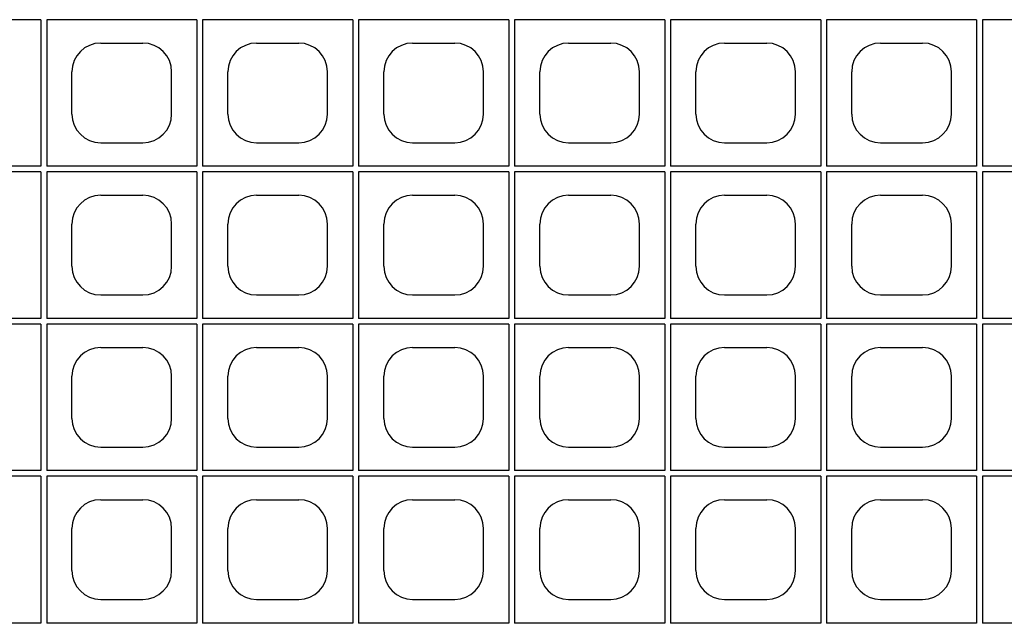
# Model space of a CAD drawing. Extents: x 0 to 36, y 0 to 22.
# Drawn here: x 4.6 to 5.9, y 15.2 to 16 of the extents above; entities that cross this region are included whole.
import ezdxf

# ---------------------------------------------------------------- set-up
doc = ezdxf.new("R2010")
doc.units = 0
doc.header["$LTSCALE"] = 0.5
doc.header["$MEASUREMENT"] = 0
doc.linetypes.add('SOLID', pattern=[0])
doc.layers.get('0').update_dxf_attribs({"linetype": 'CONTINUOUS'})
doc.layers.add('GEOBLOCK', color=7, linetype='SOLID')
doc.layers.add('TEXT', color=7, linetype='CONTINUOUS')

# ---------------------------------------------------------------- blocks, each defined once
blk = doc.blocks.new('SECTPLAN')
for p, q in [((3.2776, 3.1991), (3.2776, 2.4356)), ((3.3076, 3.1991), (3.3076, 2.4356)), ((4.0913, 3.1991), (4.0913, 2.4356)), ((4.1213, 3.1991), (4.1213, 2.4356)), ((4.905, 3.1991), (4.905, 2.4356)), ((4.935, 3.1991), (4.935, 2.4356)), ((5.7187, 3.1991), (5.7187, 2.4356)), ((5.7487, 3.1991), (5.7487, 2.4356)), ((6.5324, 3.1991), (6.5324, 2.4356)), ((6.5624, 3.1991), (6.5624, 2.4356)), ((7.3462, 3.1991), (7.3462, 2.4356)), ((7.3762, 3.1991), (7.3762, 2.4356)), ((8.1599, 3.1991), (8.1599, 2.4356)), ((8.1899, 3.1991), (8.1899, 2.4356)), ((3.5894, 3.0771), (3.8094, 3.0771)), ((4.4031, 3.0771), (4.6231, 3.0771)), ((5.2169, 3.0771), (5.4369, 3.0771)), ((6.0306, 3.0771), (6.2506, 3.0771)), ((6.8443, 3.0771), (7.0643, 3.0771)), ((7.658, 3.0771), (7.878, 3.0771)), ((3.4394, 2.7071), (3.4394, 2.9271)), ((3.9594, 2.7071), (3.9594, 2.9271)), ((4.2531, 2.7071), (4.2531, 2.9271)), ((4.7731, 2.7071), (4.7731, 2.9271)), ((5.0669, 2.7071), (5.0669, 2.9271)), ((5.5869, 2.7071), (5.5869, 2.9271)), ((5.8806, 2.7071), (5.8806, 2.9271)), ((6.4006, 2.7071), (6.4006, 2.9271)), ((6.6943, 2.7071), (6.6943, 2.9271)), ((7.2143, 2.7071), (7.2143, 2.9271)), ((7.508, 2.7071), (7.508, 2.9271)), ((8.028, 2.7071), (8.028, 2.9271)), ((3.5894, 2.5571), (3.8094, 2.5571)), ((4.4031, 2.5571), (4.6231, 2.5571)), ((5.2169, 2.5571), (5.4369, 2.5571)), ((6.0306, 2.5571), (6.2506, 2.5571)), ((6.8443, 2.5571), (7.0643, 2.5571)), ((7.658, 2.5571), (7.878, 2.5571)), ((3.2776, 2.4056), (3.2776, 1.6409)), ((3.3076, 2.4056), (3.3076, 1.6409)), ((4.0913, 2.4056), (4.0913, 1.6409)), ((4.1213, 2.4056), (4.1213, 1.6409)), ((4.905, 2.4056), (4.905, 1.6409)), ((4.935, 2.4056), (4.935, 1.6409)), ((5.7187, 2.4056), (5.7187, 1.6409)), ((5.7487, 2.4056), (5.7487, 1.6409)), ((6.5324, 2.4056), (6.5324, 1.6409)), ((6.5624, 2.4056), (6.5624, 1.6409)), ((7.3462, 2.4056), (7.3462, 1.6409)), ((7.3762, 2.4056), (7.3762, 1.6409)), ((8.1599, 2.4056), (8.1599, 1.6409)), ((8.1899, 2.4056), (8.1899, 1.6409)), ((3.5894, 2.2829), (3.8094, 2.2829)), ((4.4031, 2.2829), (4.6231, 2.2829)), ((5.2169, 2.2829), (5.4369, 2.2829)), ((6.0306, 2.2829), (6.2506, 2.2829)), ((6.8443, 2.2829), (7.0643, 2.2829)), ((7.658, 2.2829), (7.878, 2.2829)), ((3.4394, 1.9129), (3.4394, 2.1329)), ((3.9594, 1.9129), (3.9594, 2.1329)), ((4.2531, 1.9129), (4.2531, 2.1329)), ((4.7731, 1.9129), (4.7731, 2.1329)), ((5.0669, 1.9129), (5.0669, 2.1329)), ((5.5869, 1.9129), (5.5869, 2.1329)), ((5.8806, 1.9129), (5.8806, 2.1329)), ((6.4006, 1.9129), (6.4006, 2.1329)), ((6.6943, 1.9129), (6.6943, 2.1329)), ((7.2143, 1.9129), (7.2143, 2.1329)), ((7.508, 1.9129), (7.508, 2.1329)), ((8.028, 1.9129), (8.028, 2.1329)), ((3.5894, 1.7629), (3.8094, 1.7629)), ((4.4031, 1.7629), (4.6231, 1.7629)), ((5.2169, 1.7629), (5.4369, 1.7629)), ((6.0306, 1.7629), (6.2506, 1.7629)), ((6.8443, 1.7629), (7.0643, 1.7629)), ((7.658, 1.7629), (7.878, 1.7629)), ((3.2776, 1.6109), (3.2776, 0.8468)), ((3.3076, 1.6109), (3.3076, 0.8468)), ((4.0913, 1.6109), (4.0913, 0.8468)), ((4.1213, 1.6109), (4.1213, 0.8468)), ((4.905, 1.6109), (4.905, 0.8468)), ((4.935, 1.6109), (4.935, 0.8468)), ((5.7187, 1.6109), (5.7187, 0.8468)), ((5.7487, 1.6109), (5.7487, 0.8468)), ((6.5324, 1.6109), (6.5324, 0.8468)), ((6.5624, 1.6109), (6.5624, 0.8468)), ((7.3462, 1.6109), (7.3462, 0.8468)), ((7.3762, 1.6109), (7.3762, 0.8468)), ((8.1599, 1.6109), (8.1599, 0.8468)), ((8.1899, 1.6109), (8.1899, 0.8468)), ((3.5894, 1.4888), (3.8094, 1.4888)), ((4.4031, 1.4888), (4.6231, 1.4888)), ((5.2169, 1.4888), (5.4369, 1.4888)), ((6.0306, 1.4888), (6.2506, 1.4888)), ((6.8443, 1.4888), (7.0643, 1.4888)), ((7.658, 1.4888), (7.878, 1.4888)), ((3.4394, 1.1188), (3.4394, 1.3388)), ((3.9594, 1.1188), (3.9594, 1.3388)), ((4.2531, 1.1188), (4.2531, 1.3388)), ((4.7731, 1.1188), (4.7731, 1.3388)), ((5.0669, 1.1188), (5.0669, 1.3388)), ((5.5869, 1.1188), (5.5869, 1.3388)), ((5.8806, 1.1188), (5.8806, 1.3388)), ((6.4006, 1.1188), (6.4006, 1.3388)), ((6.6943, 1.1188), (6.6943, 1.3388)), ((7.2143, 1.1188), (7.2143, 1.3388)), ((7.508, 1.1188), (7.508, 1.3388)), ((8.028, 1.1188), (8.028, 1.3388)), ((3.5894, 0.9688), (3.8094, 0.9688)), ((4.4031, 0.9688), (4.6231, 0.9688)), ((5.2169, 0.9688), (5.4369, 0.9688)), ((6.0306, 0.9688), (6.2506, 0.9688)), ((6.8443, 0.9688), (7.0643, 0.9688)), ((7.658, 0.9688), (7.878, 0.9688)), ((3.2776, 0.8168), (3.2776, 0.05)), ((3.3076, 0.8168), (3.3076, 0.05)), ((4.0913, 0.8168), (4.0913, 0.05)), ((4.1213, 0.8168), (4.1213, 0.05)), ((4.905, 0.8168), (4.905, 0.05)), ((4.935, 0.8168), (4.935, 0.05)), ((5.7187, 0.8168), (5.7187, 0.05)), ((5.7487, 0.8168), (5.7487, 0.05)), ((6.5324, 0.8168), (6.5324, 0.05)), ((6.5624, 0.8168), (6.5624, 0.05)), ((7.3462, 0.8168), (7.3462, 0.05)), ((7.3762, 0.8168), (7.3762, 0.05)), ((8.1599, 0.8168), (8.1599, 0.05)), ((8.1899, 0.8168), (8.1899, 0.05)), ((3.5894, 0.6947), (3.8094, 0.6947)), ((4.4031, 0.6947), (4.6231, 0.6947)), ((5.2169, 0.6947), (5.4369, 0.6947)), ((6.0306, 0.6947), (6.2506, 0.6947)), ((6.8443, 0.6947), (7.0643, 0.6947)), ((7.658, 0.6947), (7.878, 0.6947)), ((3.4394, 0.3247), (3.4394, 0.5447)), ((3.9594, 0.3247), (3.9594, 0.5447)), ((4.2531, 0.3247), (4.2531, 0.5447)), ((4.7731, 0.3247), (4.7731, 0.5447)), ((5.0669, 0.3247), (5.0669, 0.5447)), ((5.5869, 0.3247), (5.5869, 0.5447)), ((5.8806, 0.3247), (5.8806, 0.5447)), ((6.4006, 0.3247), (6.4006, 0.5447)), ((6.6943, 0.3247), (6.6943, 0.5447)), ((7.2143, 0.3247), (7.2143, 0.5447)), ((7.508, 0.3247), (7.508, 0.5447)), ((8.028, 0.3247), (8.028, 0.5447)), ((3.5894, 0.1747), (3.8094, 0.1747)), ((4.4031, 0.1747), (4.6231, 0.1747)), ((5.2169, 0.1747), (5.4369, 0.1747)), ((6.0306, 0.1747), (6.2506, 0.1747)), ((6.8443, 0.1747), (7.0643, 0.1747)), ((7.658, 0.1747), (7.878, 0.1747))]:
    blk.add_line(p, q)
for centre, start, end in [((3.5894, 2.9271), 90, 180), ((3.8094, 2.9271), 360, 90), ((4.4031, 2.9271), 90, 180), ((4.6231, 2.9271), 360, 90), ((5.2169, 2.9271), 90, 180), ((5.4369, 2.9271), 360, 90), ((6.0306, 2.9271), 90, 180), ((6.2506, 2.9271), 360, 90), ((6.8443, 2.9271), 90, 180), ((7.0643, 2.9271), 360, 90), ((7.658, 2.9271), 90, 180), ((7.878, 2.9271), 360, 90), ((3.5894, 2.7071), 180, 270), ((3.8094, 2.7071), 270, 360), ((4.4031, 2.7071), 180, 270), ((4.6231, 2.7071), 270, 360), ((5.2169, 2.7071), 180, 270), ((5.4369, 2.7071), 270, 360), ((6.0306, 2.7071), 180, 270), ((6.2506, 2.7071), 270, 360), ((6.8443, 2.7071), 180, 270), ((7.0643, 2.7071), 270, 360), ((7.658, 2.7071), 180, 270), ((7.878, 2.7071), 270, 360), ((3.5894, 2.1329), 90, 180), ((3.8094, 2.1329), 360, 90), ((4.4031, 2.1329), 90, 180), ((4.6231, 2.1329), 360, 90), ((5.2169, 2.1329), 90, 180), ((5.4369, 2.1329), 360, 90), ((6.0306, 2.1329), 90, 180), ((6.2506, 2.1329), 360, 90), ((6.8443, 2.1329), 90, 180), ((7.0643, 2.1329), 360, 90), ((7.658, 2.1329), 90, 180), ((7.878, 2.1329), 360, 90), ((3.5894, 1.9129), 180, 270), ((3.8094, 1.9129), 270, 360), ((4.4031, 1.9129), 180, 270), ((4.6231, 1.9129), 270, 360), ((5.2169, 1.9129), 180, 270), ((5.4369, 1.9129), 270, 360), ((6.0306, 1.9129), 180, 270), ((6.2506, 1.9129), 270, 360), ((6.8443, 1.9129), 180, 270), ((7.0643, 1.9129), 270, 360), ((7.658, 1.9129), 180, 270), ((7.878, 1.9129), 270, 360), ((3.5894, 1.3388), 90, 180), ((3.8094, 1.3388), 360, 90), ((4.4031, 1.3388), 90, 180), ((4.6231, 1.3388), 360, 90), ((5.2169, 1.3388), 90, 180), ((5.4369, 1.3388), 360, 90), ((6.0306, 1.3388), 90, 180), ((6.2506, 1.3388), 360, 90), ((6.8443, 1.3388), 90, 180), ((7.0643, 1.3388), 360, 90), ((7.658, 1.3388), 90, 180), ((7.878, 1.3388), 360, 90), ((3.5894, 1.1188), 180, 270), ((3.8094, 1.1188), 270, 360), ((4.4031, 1.1188), 180, 270), ((4.6231, 1.1188), 270, 360), ((5.2169, 1.1188), 180, 270), ((5.4369, 1.1188), 270, 360), ((6.0306, 1.1188), 180, 270), ((6.2506, 1.1188), 270, 360), ((6.8443, 1.1188), 180, 270), ((7.0643, 1.1188), 270, 360), ((7.658, 1.1188), 180, 270), ((7.878, 1.1188), 270, 360), ((3.5894, 0.5447), 90, 180), ((3.8094, 0.5447), 360, 90), ((4.4031, 0.5447), 90, 180), ((4.6231, 0.5447), 360, 90), ((5.2169, 0.5447), 90, 180), ((5.4369, 0.5447), 360, 90), ((6.0306, 0.5447), 90, 180), ((6.2506, 0.5447), 360, 90), ((6.8443, 0.5447), 90, 180), ((7.0643, 0.5447), 360, 90), ((7.658, 0.5447), 90, 180), ((7.878, 0.5447), 360, 90), ((3.5894, 0.3247), 180, 270), ((3.8094, 0.3247), 270, 360), ((4.4031, 0.3247), 180, 270), ((4.6231, 0.3247), 270, 360), ((5.2169, 0.3247), 180, 270), ((5.4369, 0.3247), 270, 360), ((6.0306, 0.3247), 180, 270), ((6.2506, 0.3247), 270, 360), ((6.8443, 0.3247), 180, 270), ((7.0643, 0.3247), 270, 360), ((7.658, 0.3247), 180, 270), ((7.878, 0.3247), 270, 360)]:
    blk.add_arc(centre, 0.15, start, end)
at = {"layer": 'GEOBLOCK', "linetype": 'Continuous'}
for p, q in [((3.2776, 3.1991), (2.4938, 3.1991)), ((4.0913, 3.1991), (3.3076, 3.1991)), ((4.905, 3.1991), (4.1213, 3.1991)), ((5.7187, 3.1991), (4.935, 3.1991)), ((6.5324, 3.1991), (5.7487, 3.1991)), ((7.3462, 3.1991), (6.5624, 3.1991)), ((8.1599, 3.1991), (7.3762, 3.1991)), ((8.9736, 3.1991), (8.1899, 3.1991)), ((3.2776, 2.4356), (2.4938, 2.4356)), ((4.0913, 2.4356), (3.3076, 2.4356)), ((4.905, 2.4356), (4.1213, 2.4356)), ((5.7187, 2.4356), (4.935, 2.4356)), ((6.5324, 2.4356), (5.7487, 2.4356)), ((7.3462, 2.4356), (6.5624, 2.4356)), ((8.1599, 2.4356), (7.3762, 2.4356)), ((8.9736, 2.4356), (8.1899, 2.4356)), ((3.2776, 2.4056), (2.4938, 2.4056)), ((4.0913, 2.4056), (3.3076, 2.4056)), ((4.905, 2.4056), (4.1213, 2.4056)), ((5.7187, 2.4056), (4.935, 2.4056)), ((6.5324, 2.4056), (5.7487, 2.4056)), ((7.3462, 2.4056), (6.5624, 2.4056)), ((8.1599, 2.4056), (7.3762, 2.4056)), ((8.9736, 2.4056), (8.1899, 2.4056)), ((3.2776, 1.6409), (2.4938, 1.6409)), ((3.2776, 1.6109), (2.4938, 1.6109)), ((4.0913, 1.6409), (3.3076, 1.6409)), ((4.0913, 1.6109), (3.3076, 1.6109)), ((4.905, 1.6409), (4.1213, 1.6409)), ((4.905, 1.6109), (4.1213, 1.6109)), ((5.7187, 1.6409), (4.935, 1.6409)), ((5.7187, 1.6109), (4.935, 1.6109)), ((6.5324, 1.6409), (5.7487, 1.6409)), ((6.5324, 1.6109), (5.7487, 1.6109)), ((7.3462, 1.6409), (6.5624, 1.6409)), ((7.3462, 1.6109), (6.5624, 1.6109)), ((8.1599, 1.6409), (7.3762, 1.6409)), ((8.1599, 1.6109), (7.3762, 1.6109)), ((8.9736, 1.6409), (8.1899, 1.6409)), ((8.9736, 1.6109), (8.1899, 1.6109)), ((3.2776, 0.8468), (2.4938, 0.8468)), ((4.0913, 0.8468), (3.3076, 0.8468)), ((4.905, 0.8468), (4.1213, 0.8468)), ((5.7187, 0.8468), (4.935, 0.8468)), ((6.5324, 0.8468), (5.7487, 0.8468)), ((7.3462, 0.8468), (6.5624, 0.8468)), ((8.1599, 0.8468), (7.3762, 0.8468)), ((8.9736, 0.8468), (8.1899, 0.8468)), ((3.2776, 0.8168), (2.4938, 0.8168)), ((4.0913, 0.8168), (3.3076, 0.8168)), ((4.905, 0.8168), (4.1213, 0.8168)), ((5.7187, 0.8168), (4.935, 0.8168)), ((6.5324, 0.8168), (5.7487, 0.8168)), ((7.3462, 0.8168), (6.5624, 0.8168)), ((8.1599, 0.8168), (7.3762, 0.8168)), ((8.9736, 0.8168), (8.1899, 0.8168))]:
    blk.add_line(p, q, dxfattribs=at)
at = {"layer": 'GEOBLOCK'}
for p, q in [((3.2776, 0.05), (2.4938, 0.05)), ((4.0913, 0.05), (3.3076, 0.05)), ((4.905, 0.05), (4.1213, 0.05)), ((5.7187, 0.05), (4.935, 0.05)), ((6.5324, 0.05), (5.7487, 0.05)), ((7.3462, 0.05), (6.5624, 0.05)), ((8.1599, 0.05), (7.3762, 0.05)), ((8.9736, 0.05), (8.1899, 0.05))]:
    blk.add_line(p, q, dxfattribs=at)

msp = doc.modelspace()

# ---------------------------------------------------------------- block references
at = {"layer": 'TEXT', "xscale": 0.25, "yscale": 0.25, "zscale": 0.25}
msp.add_blockref('SECTPLAN', (3.81367, 15.19918), dxfattribs=at)

doc.saveas('drawing.dxf')
